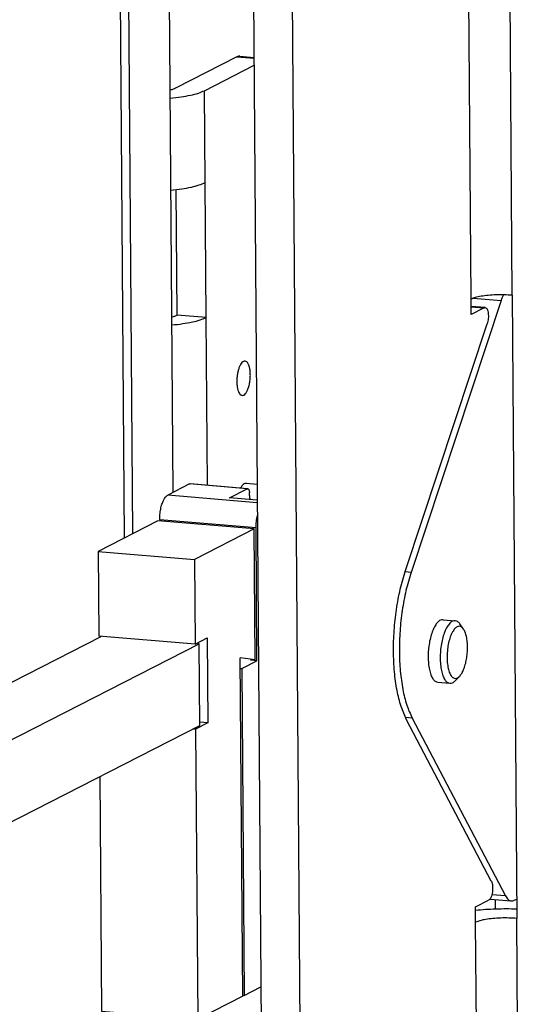
# Model space of a CAD drawing. Units: millimetres. Extents: x -7 to 287, y 17 to 217.
# Drawn here: x 210 to 212, y 46 to 51 of the extents above; entities that cross this region are included whole.
import ezdxf

# ---------------------------------------------------------------- set-up
doc = ezdxf.new("R2010")
doc.units = ezdxf.units.MM

# ---------------------------------------------------------------- blocks, each defined once
blk = doc.blocks.new('Support_Lock__275', base_point=(4236.24, 936.958))
at = {"color": 7, "linetype": 'Continuous'}
for p, q in [((4245.968, 994.36), (4237.368, 968.378)), ((4237.471, 954.45), (4246.389, 937.444)), ((4244.897, 937.139), (4246.945, 936.966)), ((4247.219, 937.026), (4247.463, 937.151))]:
    blk.add_line(p, q, dxfattribs=at)
at = {"color": 3, "linetype": 'Continuous'}
for p, q in [((4243.302, 994.585), (4245.968, 994.36)), ((4237.368, 968.378), (4236.795, 968.427)), ((4237.471, 954.45), (4236.831, 954.504)), ((4246.389, 937.444), (4245.081, 937.555))]:
    blk.add_line(p, q, dxfattribs=at)
at = {"color": 7, "linetype": 'Continuous'}
for points in [[(4246.191, 994.91), (4246.074, 994.65), (4245.968, 994.36)], [(4237.368, 968.378), (4236.882, 966.637), (4236.526, 964.746), (4236.312, 962.78), (4236.249, 960.815), (4236.34, 958.929), (4236.582, 957.195), (4236.963, 955.683), (4237.471, 954.45)], [(4239.912, 963.607), (4239.663, 963.272), (4239.441, 962.815), (4239.256, 962.26), (4239.117, 961.635), (4239.031, 960.971), (4239.003, 960.302), (4239.034, 959.662), (4239.122, 959.082), (4239.264, 958.592), (4239.452, 958.216), (4239.676, 957.974), (4239.925, 957.877)], [(4240.429, 963.856), (4240.17, 963.804), (4239.912, 963.607)], [(4246.389, 937.444), (4246.512, 937.248), (4246.647, 937.101), (4246.792, 937.006), (4246.945, 936.966)], [(4246.945, 936.966), (4247.081, 936.975), (4247.219, 937.026)]]:
    blk.add_spline(points, degree=3, dxfattribs=at)
blk = doc.blocks.new('Backplate_700__289', base_point=(3597.41, 586.935))
at = {"color": 3, "linetype": 'Continuous'}
blk.add_line((4245.414, 937.095), (4245.421, 936.18), dxfattribs=at)
blk = doc.blocks.new('Welding_Base_Chassis_700_60__290', base_point=(3558.522, 516.566))
blk.add_blockref('Backplate_700__289', (3597.41, 586.935))
blk = doc.blocks.new('Endcap_top_Lever__341', base_point=(4150.506, 944.093))
at = {"color": 7, "linetype": 'Continuous'}
for p, q in [((4192.866, 954.627), (4207.766, 962.261)), ((4198.546, 952.047), (4217.114, 961.56)), ((4216.973, 961.634), (4217.114, 961.56)), ((4217.172, 953.747), (4217.114, 961.56)), ((4150.566, 948.209), (4150.508, 956.022)), ((4174.037, 956.214), (4192.866, 954.627)), ((4170.124, 954.209), (4197.235, 951.924)), ((4198.604, 944.234), (4217.172, 953.747)), ((4170.182, 946.396), (4197.293, 944.111))]:
    blk.add_line(p, q, dxfattribs=at)
at = {"color": 3, "linetype": 'Continuous'}
for p, q in [((4167.413, 946.33), (4167.355, 954.143)), ((4170.182, 946.396), (4170.124, 954.209)), ((4197.235, 951.924), (4197.293, 944.111)), ((4198.546, 952.047), (4198.604, 944.234))]:
    blk.add_line(p, q, dxfattribs=at)
at = {"color": 7, "linetype": 'Continuous'}
for points in [[(4172.275, 956.663), (4171.57, 957.129), (4170.424, 957.551), (4168.886, 957.908), (4167.026, 958.187), (4164.923, 958.374), (4162.671, 958.462), (4160.367, 958.446), (4158.114, 958.328), (4156.009, 958.112), (4154.146, 957.807), (4152.605, 957.429), (4151.455, 956.992), (4150.746, 956.516), (4150.508, 956.022)], [(4164.908, 956.128), (4164.791, 956.317), (4164.45, 956.49), (4163.908, 956.638), (4163.203, 956.749), (4162.383, 956.815), (4161.503, 956.834), (4160.623, 956.802), (4159.803, 956.723), (4159.1, 956.602), (4158.561, 956.447), (4158.223, 956.268), (4158.108, 956.078)], [(4172.275, 956.663), (4172.506, 956.518), (4172.893, 956.39), (4173.413, 956.287), (4174.037, 956.214)], [(4150.508, 956.022), (4150.76, 955.524), (4151.498, 955.053), (4152.688, 954.629), (4154.277, 954.271), (4156.192, 953.997), (4158.348, 953.817), (4160.646, 953.741), (4162.983, 953.772), (4165.254, 953.908), (4167.355, 954.143)], [(4158.108, 956.078), (4158.197, 955.914), (4158.458, 955.759), (4158.877, 955.622), (4159.433, 955.51), (4160.096, 955.429), (4160.832, 955.383), (4161.603, 955.374), (4162.369, 955.403), (4163.091, 955.468), (4163.73, 955.566), (4164.255, 955.692), (4164.637, 955.84)], [(4158.191, 956.077), (4158.156, 956.037), (4158.13, 955.997)], [(4164.637, 955.84), (4164.84, 955.982), (4164.908, 956.128)], [(4164.887, 956.047), (4164.861, 956.086), (4164.825, 956.126)], [(4170.124, 954.209), (4169.432, 954.248), (4168.713, 954.249), (4168.007, 954.213), (4167.355, 954.143)], [(4198.546, 952.047), (4198.414, 951.997), (4198.227, 951.957), (4198, 951.928), (4197.747, 951.912), (4197.486, 951.91), (4197.235, 951.924)], [(4150.566, 948.209), (4150.818, 947.711), (4151.556, 947.24), (4152.746, 946.816), (4154.335, 946.458), (4156.25, 946.184), (4158.406, 946.004), (4160.704, 945.928), (4163.041, 945.959), (4165.312, 946.095), (4167.413, 946.33)], [(4170.182, 946.396), (4169.49, 946.435), (4168.771, 946.436), (4168.065, 946.4), (4167.413, 946.33)], [(4198.604, 944.234), (4198.471, 944.184), (4198.285, 944.144), (4198.058, 944.115), (4197.805, 944.099), (4197.544, 944.097), (4197.293, 944.111)]]:
    blk.add_spline(points, degree=3, dxfattribs=at)
blk = doc.blocks.new('Insert_doortool__342', base_point=(4207.46, 925.664))
at = {"color": 7, "linetype": 'Continuous'}
for p, q in [((4213.173, 973.315), (4207.46, 970.388)), ((4222.375, 972.539), (4213.173, 973.315)), ((4222.375, 972.539), (4216.662, 969.612)), ((4222.468, 960.001), (4222.375, 972.539)), ((4207.46, 970.388), (4216.662, 969.612)), ((4207.46, 970.388), (4207.519, 962.282)), ((4216.662, 969.612), (4216.722, 961.506)), ((4216.722, 961.506), (4207.519, 962.282)), ((4216.722, 961.506), (4217.896, 962.107)), ((4217.896, 962.107), (4217.956, 954.002)), ((4222.468, 960.001), (4221.052, 960.222)), ((4221.291, 927.87), (4221.052, 960.222)), ((4217.956, 954.002), (4216.782, 953.4)), ((4217.956, 954.002), (4217.17, 954.068)), ((4216.535, 953.421), (4216.782, 953.4)), ((4216.782, 953.4), (4216.987, 925.664)), ((4207.619, 948.852), (4207.785, 926.44)), ((4221.291, 927.87), (4216.987, 925.664)), ((4207.785, 926.44), (4216.987, 925.664))]:
    blk.add_line(p, q, dxfattribs=at)
blk = doc.blocks.new('Lever_Door_Insert__343', base_point=(4150.506, 880.484))
for name, p in [('Insert_doortool__342', (4207.46, 925.664)), ('Endcap_top_Lever__341', (4150.506, 944.093))]:
    blk.add_blockref(name, p)
blk = doc.blocks.new('Socket_head_cap_screw_M6x25_Din912__344', base_point=(4239.925, 957.766))
at = {"color": 7, "linetype": 'Continuous'}
for p, q in [((4240.429, 963.856), (4241.579, 963.759)), ((4242.375, 962.963), (4242.033, 963.449)), ((4241.993, 958.431), (4241.574, 958.01)), ((4239.925, 957.877), (4241.075, 957.78))]:
    blk.add_line(p, q, dxfattribs=at)
for points in [[(4241.062, 963.51), (4240.814, 963.175), (4240.591, 962.718), (4240.406, 962.163), (4240.267, 961.538), (4240.181, 960.874), (4240.153, 960.205), (4240.184, 959.565), (4240.273, 958.985), (4240.414, 958.495), (4240.602, 958.119), (4240.826, 957.877), (4241.075, 957.78)], [(4241.566, 963.015), (4241.328, 962.681), (4241.121, 962.215), (4240.959, 961.649), (4240.853, 961.022), (4240.81, 960.374), (4240.832, 959.751), (4240.92, 959.194), (4241.065, 958.74), (4241.26, 958.421), (4241.49, 958.258), (4241.74, 958.261), (4241.993, 958.431)], [(4241.579, 963.759), (4241.32, 963.707), (4241.062, 963.51)], [(4242.375, 962.963), (4242.192, 963.15), (4241.99, 963.223), (4241.778, 963.177), (4241.566, 963.015)], [(4242.033, 963.449), (4241.817, 963.67), (4241.579, 963.759)], [(4241.993, 958.431), (4242.205, 958.709), (4242.394, 959.092), (4242.552, 959.559), (4242.671, 960.088), (4242.743, 960.65), (4242.766, 961.217), (4242.738, 961.758), (4242.66, 962.245), (4242.537, 962.654), (4242.375, 962.963)], [(4241.075, 957.78), (4241.325, 957.828), (4241.574, 958.01)]]:
    blk.add_spline(points, degree=3, dxfattribs=at)
blk = doc.blocks.new('Hook_Lever__345', base_point=(4213.346, 927.94))
at = {"color": 7, "linetype": 'Continuous'}
for p, q in [((4216.201, 976.828), (4214.117, 975.76)), ((4221.768, 976.372), (4216.247, 976.837)), ((4220.03, 975.495), (4221.722, 976.362)), ((4222.675, 975.272), (4220.03, 975.495)), ((4213.349, 973.406), (4213.35, 973.3)), ((4222.645, 959.934), (4222.551, 972.63)), ((4221.06, 959.203), (4221.197, 959.192)), ((4221.197, 959.192), (4222.645, 959.934)), ((4221.197, 959.192), (4221.428, 927.94)), ((4222.645, 959.934), (4222.026, 959.986)), ((4221.428, 927.94), (4223.019, 928.755)), ((4221.291, 927.952), (4221.428, 927.94))]:
    blk.add_line(p, q, dxfattribs=at)
at = {"color": 3, "linetype": 'Continuous'}
for p, q in [((4221.722, 976.362), (4216.201, 976.828)), ((4222.677, 975.038), (4214.117, 975.76)), ((4222.551, 972.63), (4213.349, 973.406))]:
    blk.add_line(p, q, dxfattribs=at)
at = {"color": 7, "linetype": 'Continuous'}
for points in [[(4216.201, 976.828), (4216.224, 976.836), (4216.247, 976.837)], [(4221.722, 976.362), (4221.745, 976.37), (4221.768, 976.372)], [(4221.768, 976.372), (4221.825, 976.343), (4221.872, 976.267), (4221.905, 976.153), (4221.921, 976.012)], [(4213.349, 973.406), (4213.372, 973.925), (4213.446, 974.436), (4213.568, 974.904), (4213.728, 975.298), (4213.915, 975.589), (4214.117, 975.76)], [(4222.001, 975.329), (4221.948, 975.655), (4221.921, 976.012)], [(4222.551, 972.63), (4222.558, 972.933), (4222.583, 973.239), (4222.626, 973.539), (4222.686, 973.828)]]:
    blk.add_spline(points, degree=3, dxfattribs=at)
blk = doc.blocks.new('Supportplate_Lock__346', base_point=(4214.348, 905.308))
at = {"color": 7, "linetype": 'Continuous'}
for p, q in [((4220.734, 1017.667), (4214.864, 1014.659)), ((4221.008, 1017.726), (4222.362, 1017.612)), ((4217.625, 1014.427), (4222.367, 1016.856)), ((4217.785, 992.746), (4217.69, 1005.637)), ((4215.025, 992.978), (4214.936, 1004.978)), ((4217.785, 992.746), (4215.025, 992.978))]:
    blk.add_line(p, q, dxfattribs=at)
at = {"color": 3, "linetype": 'Continuous'}
for p, q in [((4220.734, 1017.667), (4222.362, 1017.529)), ((4217.69, 1005.637), (4217.625, 1014.427)), ((4217.904, 976.698), (4217.785, 992.746))]:
    blk.add_line(p, q, dxfattribs=at)
at = {"color": 7, "linetype": 'Continuous'}
for points in [[(4221.008, 1017.726), (4220.871, 1017.717), (4220.734, 1017.667)], [(4214.864, 1014.659), (4214.639, 1014.566), (4214.348, 1014.48)], [(4214.354, 1013.713), (4215.394, 1013.837), (4216.308, 1014.002), (4217.062, 1014.201), (4217.625, 1014.427)], [(4214.419, 1004.923), (4215.459, 1005.048), (4216.373, 1005.213), (4217.127, 1005.412), (4217.69, 1005.637)], [(4214.508, 992.799), (4214.8, 992.885), (4215.025, 992.978)], [(4214.514, 992.032), (4215.554, 992.156), (4216.469, 992.321), (4217.222, 992.52), (4217.785, 992.746)], [(4221.502, 988.577), (4221.357, 988.547), (4221.213, 988.435), (4221.076, 988.247), (4220.954, 987.993), (4220.853, 987.684), (4220.777, 987.338), (4220.731, 986.971), (4220.718, 986.602)], [(4221.225, 985.288), (4221.393, 985.331), (4221.559, 985.482), (4221.711, 985.732), (4221.84, 986.064), (4221.937, 986.456), (4221.994, 986.879), (4222.009, 987.307), (4221.979, 987.709), (4221.907, 988.058), (4221.799, 988.33), (4221.661, 988.507), (4221.502, 988.577)], [(4220.718, 986.602), (4220.736, 986.254), (4220.786, 985.94), (4220.864, 985.675), (4220.967, 985.472), (4221.089, 985.341), (4221.225, 985.288)], [(4221.62, 976.895), (4221.479, 976.874), (4221.337, 976.787), (4221.198, 976.638), (4221.068, 976.431)]]:
    blk.add_spline(points, degree=3, dxfattribs=at)
blk = doc.blocks.new('Socket_head_cap_screw_M4x10_Din912_zwart__347', base_point=(4221.62, 976.808))
at = {"color": 7, "linetype": 'Continuous'}
blk.add_line((4221.62, 976.895), (4222.664, 976.808), dxfattribs=at)
blk = doc.blocks.new('Doorlock__348', base_point=(4150.506, 880.484))
for name, p in [('Supportplate_Lock__346', (4214.348, 905.308)), ('Hook_Lever__345', (4213.346, 927.94)), ('Socket_head_cap_screw_M4x10_Din912_zwart__347', (4221.62, 976.808)), ('Lever_Door_Insert__343', (4150.506, 880.484)), ('Socket_head_cap_screw_M6x25_Din912__344', (4239.925, 957.766))]:
    blk.add_blockref(name, p)
blk = doc.blocks.new('Doorframe_700_60__350', base_point=(3596.833, 683.759))
at = {"color": 7, "linetype": 'Continuous'}
for p, q in [((4214.632, 976.024), (4214.102, 1047.646)), ((4210.189, 1045.641), (4210.734, 972.066))]:
    blk.add_line(p, q, dxfattribs=at)
blk = doc.blocks.new('Screening_700_60__352', base_point=(3589.609, 678.357))
at = {"color": 7, "linetype": 'Continuous'}
for p, q in [((4208.002, 1235.029), (4209.951, 971.665)), ((4210.189, 1045.641), (4210.734, 972.066))]:
    blk.add_line(p, q, dxfattribs=at)
blk = doc.blocks.new('Welding_Door_700_60__353', base_point=(3589.609, 678.357))
for name, p in [('Doorframe_700_60__350', (3596.833, 683.759)), ('Screening_700_60__352', (3589.609, 678.357))]:
    blk.add_blockref(name, p)
blk = doc.blocks.new('Door_700_60__354', base_point=(3589.609, 678.357))
for name, p in [('Welding_Door_700_60__353', (3589.609, 678.357)), ('Doorlock__348', (4150.506, 880.484))]:
    blk.add_blockref(name, p)
blk = doc.blocks.new('Finish_Side_600_L__380', base_point=(4220.639, 630.755))
at = {"color": 3, "linetype": 'Continuous'}
for p, q in [((4243.102, 994.5), (4241.147, 1258.675)), ((4247.036, 994.869), (4245.081, 1259.044)), ((4243.107, 993.779), (4244.358, 993.673)), ((4245.497, 670.751), (4243.542, 934.926)), ((4249.432, 671.12), (4247.477, 935.295))]:
    blk.add_line(p, q, dxfattribs=at)
at = {"color": 7, "linetype": 'Continuous'}
for p, q in [((4220.639, 1250.364), (4224.99, 662.44)), ((4224.32, 1250.054), (4228.671, 662.13)), ((4243.112, 993.035), (4243.102, 994.5)), ((4247.036, 994.869), (4247.477, 935.295)), ((4244.449, 993.693), (4243.107, 993.806)), ((4244.358, 993.673), (4243.112, 993.035)), ((4236.838, 968.556), (4244.645, 992.141)), ((4245.039, 938.843), (4236.943, 954.28)), ((4243.532, 936.391), (4244.777, 937.029)), ((4243.542, 934.926), (4243.532, 936.391))]:
    blk.add_line(p, q, dxfattribs=at)
for points in [[(4247.036, 994.869), (4246.282, 994.909), (4245.499, 994.905), (4244.74, 994.857), (4244.058, 994.77), (4243.5, 994.648), (4243.102, 994.5)], [(4244.358, 993.673), (4244.404, 993.69), (4244.449, 993.693)], [(4244.449, 993.693), (4244.547, 993.65), (4244.632, 993.539), (4244.698, 993.369), (4244.74, 993.151), (4244.756, 992.902), (4244.745, 992.638), (4244.707, 992.378), (4244.645, 992.141)], [(4236.943, 954.28), (4236.423, 955.543), (4236.032, 957.093), (4235.785, 958.87), (4235.691, 960.804), (4235.756, 962.818), (4235.975, 964.833), (4236.34, 966.772), (4236.838, 968.556)], [(4245.039, 938.843), (4245.11, 938.649), (4245.152, 938.399), (4245.16, 938.115), (4245.135, 937.822), (4245.078, 937.544), (4244.994, 937.307), (4244.891, 937.13), (4244.777, 937.029)], [(4247.47, 936.185), (4246.471, 936.198), (4245.468, 936.181), (4244.482, 936.133), (4243.534, 936.055)], [(4247.477, 935.295), (4246.723, 935.335), (4245.939, 935.331), (4245.181, 935.284), (4244.499, 935.196), (4243.94, 935.074), (4243.542, 934.926)]]:
    blk.add_spline(points, degree=3, dxfattribs=at)
blk = doc.blocks.new('4_SIDED_FINISHING_FRAME_700_60__384', base_point=(3555.56, 630.755))
blk.add_blockref('Finish_Side_600_L__380', (4220.639, 630.755))
blk = doc.blocks.new('Optimum_MF_700_60_WHE_1S_Refra_Stones_1__388', base_point=(3553.364, 396.333))
for name, p in [('Welding_Base_Chassis_700_60__290', (3558.522, 516.566)), ('4_SIDED_FINISHING_FRAME_700_60__384', (3555.56, 630.755)), ('Door_700_60__354', (3589.609, 678.357)), ('Support_Lock__275', (4236.24, 936.958))]:
    blk.add_blockref(name, p)
blk = doc.blocks.new('Technische_Fishe_Opt_700_60_1S_4mm_Refra__389', base_point=(3553.364, 396.333))
blk.add_blockref('Optimum_MF_700_60_WHE_1S_Refra_Stones_1__388', (3553.364, 396.333))
blk = doc.blocks.new('Technische_Fishe_Opt_700_60_1S_Refra_Stones__390', base_point=(3553.364, 396.333))
blk.add_blockref('Technische_Fishe_Opt_700_60_1S_4mm_Refra__389', (3553.364, 396.333))
blk = doc.blocks.new('Gen2', base_point=(3988, 1496))
blk.add_blockref('Technische_Fishe_Opt_700_60_1S_Refra_Stones__390', (3553.364, 396.333))

msp = doc.modelspace()

# ---------------------------------------------------------------- block references
at = {"xscale": 0.05, "yscale": 0.05, "zscale": 0.05}
msp.add_blockref('Gen2', (199.4, 74.8), dxfattribs=at)

doc.saveas('drawing.dxf')
